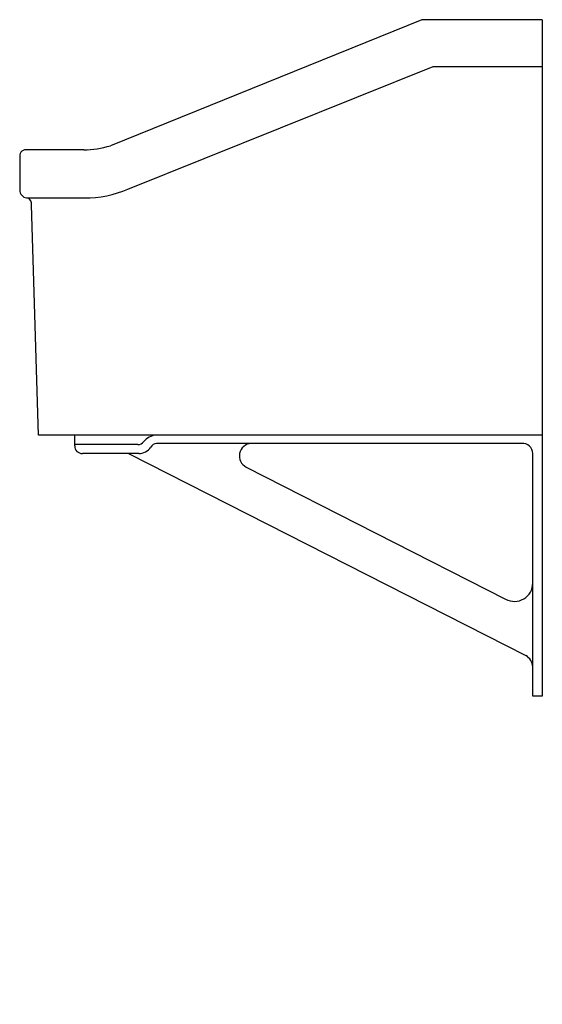
# Model space of a CAD drawing. Extents: x -22 to 0, y 0 to 41.5.
import ezdxf

# ---------------------------------------------------------------- set-up
doc = ezdxf.new("R2010")
doc.units = 0
doc.layers.get('0').update_dxf_attribs({"linetype": 'CONTINUOUS'})

msp = doc.modelspace()

# ---------------------------------------------------------------- linework, layer by layer
at = {"color": 0}
for p, q in [((-5.065, 41.5), (-18.193, 36.186)), ((0, 41.5), (-5.065, 41.5)), ((0, 41.5), (0, 12.988)), ((-17.451, 34.358), (-4.595, 39.523)), ((-4.595, 39.523), (0, 39.523)), ((-19.305, 36.013), (-21.757, 36.013)), ((-22.004, 35.692), (-22.004, 34.259)), ((-21.658, 33.987), (-19.281, 33.987)), ((-21.223, 23.991), (-21.51, 33.69)), ((0, 23.991), (-21.223, 23.991)), ((-19.692, 23.533), (-19.692, 23.991)), ((-17.033, 23.591), (-19.692, 23.591)), ((-0.852, 23.639), (-16.251, 23.639)), ((-16.996, 23.214), (-19.373, 23.214)), ((-17.422, 23.214), (-0.679, 14.698)), ((-0.39, 12.988), (-0.39, 23.214)), ((-12.469, 22.641), (-1.534, 17.074)), ((0, 12.988), (-0.39, 12.988))]:
    msp.add_line(p, q, dxfattribs=at)
for centre, radius, start, end in [((-19.405, 40.316), 4.304, 271.3228, 286.3546), ((-21.757, 35.758), 0.256, 90, 194.843), ((-21.677, 34.319), 0.333, 190.4584, 273.247), ((-19.281, 38.687), 4.7, 270, 292.9095), ((-21.861, 33.7), 0.352, 358.436, 54.7106), ((-17.04, 23.919), 0.328, 271.1881, 319.0227), ((-16.196, 23.234), 0.759, 95.009, 141.7622), ((-19.383, 23.523), 0.309, 178.1071, 271.9134), ((-16.996, 23.836), 0.622, 270.0166, 325.1668), ((-16.202, 23.315), 0.328, 98.5193, 149.6711), ((-12.226, 23.111), 0.529, 93.5609, 242.6634), ((-0.817, 23.214), 0.427, 0, 94.6017), ((-1.163, 17.751), 0.772, 241.2367, 359.9781), ((-1.018, 14.167), 0.63, 4.784, 57.4122)]:
    msp.add_arc(centre, radius, start, end, dxfattribs=at)

# ---------------------------------------------------------------- texts
at = {"color": 0, "flags": 8}
for tag, p, s in [('MODELNUMBER', (0, 0), 'K-12793'), ('TRADENAME', (0, -0.002), 'HOLLISTER'), ('PRODUCT', (0, -0.003), 'C_SINKS'), ('MATERIAL', (0, -0.005), 'VITREOUS CHINA')]:
    msp.add_attdef(tag, p, s, height=0.001, dxfattribs=at)

doc.saveas('drawing.dxf')
